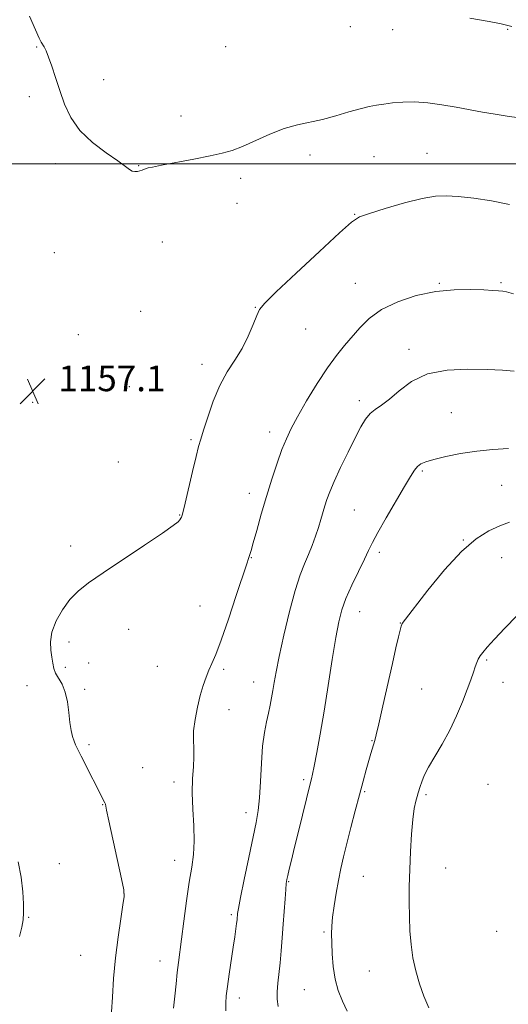
# Model space of a CAD drawing. Extents: x 2159800 to 2162700, y 344800 to 347700.
# Drawn here: x 2161551 to 2161703, y 346238 to 346545 of the extents above; entities that cross this region are included whole.
import ezdxf

# ---------------------------------------------------------------- set-up
doc = ezdxf.new("R2010")
doc.units = 0
doc.header["$MEASUREMENT"] = 0
for name, color, linetype, lineweight in [('32000', 7, 'Continuous', 0), ('DTM SPOT ELEVATION', 2, 'Continuous', 13), ('INDEX CONTOUR', 41, 'Continuous', 13), ('INTERMEDIATE CONTOUR', 44, 'Continuous', 0), ('SPOT ELEVATION', 7, 'Continuous', 0)]:
    doc.layers.add(name, color=color, linetype=linetype, lineweight=lineweight)
doc.styles.add('Style-ITALICS', font='ITALICS.shx')

# ---------------------------------------------------------------- blocks, each defined once
blk = doc.blocks.new('SPOT')
at = {"layer": 'SPOT ELEVATION'}
for p, q in [((-3.91, -3.91), (3.82, 3.81)), ((-1.65, 3.77), (1.72, -3.93))]:
    blk.add_line(p, q, dxfattribs=at)

msp = doc.modelspace()

# ---------------------------------------------------------------- linework, layer by layer
at = {"layer": '32000', "flags": 128}
msp.add_lwpolyline([(2160000, 346500), (2162500, 346500)], dxfattribs=at)
at = {"layer": 'DTM SPOT ELEVATION'}
for p in [(2161653.94, 346542.71, 1154.36), (2161667.07, 346541.74, 1154.52), (2161702.86, 346541.87, 1154.1), (2161556.36, 346536.4, 1156.1), (2161615.21, 346536.44, 1154.45), (2161577.25, 346526.21, 1155.47), (2161554.08, 346520.93, 1156.36), (2161601.24, 346514.93, 1155.3), (2161641.44, 346502.72, 1156.59), (2161661.28, 346502.2, 1157.03), (2161677.84, 346503.24, 1157.13), (2161562.22, 346500.04, 1156.32), (2161588.07, 346499.47, 1155.94), (2161619.85, 346495.47, 1156.43), (2161618.71, 346487.69, 1156.72), (2161655.3, 346484.29, 1157.93), (2161595.5, 346475.69, 1156.78), (2161561.9, 346472.37, 1156.68), (2161655.52, 346462.77, 1159.05), (2161681.6, 346462.83, 1159.88), (2161700.85, 346463.02, 1159.79), (2161588.67, 346454.08, 1156.95), (2161624.39, 346455.32, 1157.94), (2161640.07, 346448.56, 1158.7), (2161569.31, 346446.77, 1156.72), (2161672.18, 346442.22, 1161.62), (2161607.79, 346437.61, 1157.53), (2161585.2, 346430.56, 1157.01), (2161555.1, 346425.75, 1157.1), (2161656.77, 346426.25, 1161.6), (2161685.34, 346422.51, 1162.95), (2161628.85, 346416.54, 1159.43), (2161604.34, 346414.12, 1157.79), (2161581.76, 346407.15, 1157.18), (2161676.37, 346404.3, 1164.23), (2161700.99, 346399.92, 1165.02), (2161622.56, 346397.43, 1159.44), (2161655.17, 346392.21, 1163), (2161600.89, 346390.68, 1157.94), (2161689.11, 346382.84, 1165.95), (2161566.95, 346380.94, 1157.61), (2161623.13, 346377.38, 1160.06), (2161662.96, 346378.97, 1164.38), (2161700.99, 346377.33, 1166.82), (2161607.17, 346362.31, 1159.21), (2161656.86, 346360.56, 1164.74), (2161584.93, 346354.99, 1158.6), (2161669.5, 346357.02, 1165.96), (2161566.4, 346351.12, 1158.36), (2161565.24, 346343.2, 1158.26), (2161572.55, 346344.6, 1158.52), (2161593.94, 346343.48, 1159), (2161696.39, 346345.54, 1168.2), (2161614.49, 346342.55, 1160.28), (2161553.36, 346337.47, 1157.43), (2161623.92, 346338.67, 1161.25), (2161701.4, 346338.49, 1168.71), (2161571.33, 346336.39, 1158.25), (2161676.15, 346336.43, 1167), (2161616.21, 346330, 1160.68), (2161572.64, 346319.13, 1158.26), (2161660.72, 346320.39, 1165.91), (2161589.31, 346311.99, 1159.11), (2161599.12, 346307.45, 1159.57), (2161639.45, 346308.2, 1163.71), (2161696.79, 346306.73, 1169.26), (2161658.39, 346304.5, 1166.18), (2161677.53, 346303.51, 1168.29), (2161576.93, 346300.46, 1157.94), (2161621.52, 346297.9, 1161.45), (2161563.36, 346282.03, 1156.53), (2161599.27, 346283.1, 1159.37), (2161683.63, 346280.73, 1168.83), (2161634.78, 346276.42, 1164.11), (2161658.03, 346278.12, 1166.96), (2161583.55, 346272.76, 1157.98), (2161616.9, 346266.24, 1161.73), (2161553.91, 346265.38, 1156.06), (2161645.78, 346260.81, 1165.78), (2161699.5, 346261.04, 1169.81), (2161570.03, 346253.48, 1157.05), (2161594.7, 346251.74, 1159.29), (2161659.91, 346248.6, 1167.11), (2161639.63, 346242.85, 1165.12), (2161619.43, 346240.25, 1162.53)]:
    msp.add_point(p, dxfattribs=at)
at = {"layer": 'INDEX CONTOUR'}
msp.add_polyline3d([(2161704.724, 346459.553, 1160), (2161702.571, 346460.1, 1160), (2161701.355, 346460.319, 1160), (2161700.098, 346460.451, 1160), (2161698.272, 346460.574, 1160), (2161695.463, 346460.721, 1160), (2161691.386, 346460.874, 1160), (2161686.278, 346460.807, 1160), (2161680.507, 346460.24, 1160), (2161674.469, 346458.964, 1160), (2161668.677, 346457.051, 1160), (2161663.672, 346454.64, 1160), (2161659.835, 346451.884, 1160), (2161656.902, 346448.975, 1160), (2161652.092, 346443.38, 1160), (2161649.604, 346440.359, 1160), (2161646.796, 346436.511, 1160), (2161643.591, 346431.543, 1160), (2161640.353, 346426.148, 1160), (2161637.557, 346421.263, 1160), (2161635.533, 346417.53, 1160), (2161634.037, 346414.406, 1160), (2161632.68, 346411.053, 1160), (2161631.159, 346406.824, 1160), (2161629.5, 346401.837, 1160), (2161627.814, 346396.402, 1160), (2161626.214, 346390.883, 1160), (2161624.817, 346385.852, 1160), (2161623.748, 346381.941, 1160), (2161623.082, 346379.576, 1160), (2161622.721, 346378.381, 1160), (2161622.284, 346377.115, 1160), (2161621.729, 346375.456, 1160), (2161618.462, 346365.589, 1160), (2161616.001, 346358.252, 1160), (2161613.716, 346351.659, 1160), (2161612.051, 346347.217, 1160), (2161610.886, 346344.44, 1160), (2161609.958, 346342.365, 1160), (2161609.052, 346340.169, 1160), (2161608.136, 346337.58, 1160), (2161607.223, 346334.463, 1160), (2161606.349, 346330.788, 1160), (2161605.628, 346326.939, 1160), (2161605.195, 346323.408, 1160), (2161605.125, 346320.522, 1160), (2161605.238, 346317.993, 1160), (2161605.294, 346315.368, 1160), (2161605.13, 346312.262, 1160), (2161604.887, 346308.54, 1160), (2161604.787, 346304.139, 1160), (2161604.97, 346299.09, 1160), (2161605.253, 346293.865, 1160), (2161605.376, 346289.033, 1160), (2161605.139, 346284.934, 1160), (2161604.592, 346280.973, 1160), (2161603.846, 346276.323, 1160), (2161603.01, 346270.476, 1160), (2161602.182, 346264.207, 1160), (2161601.456, 346258.61, 1160), (2161600.472, 346251.261, 1160), (2161600.103, 346248.191, 1160), (2161599.734, 346244.639, 1160), (2161599.357, 346240.807, 1160), (2161598.974, 346237.103, 1160)], dxfattribs=at)
at = {"layer": 'INTERMEDIATE CONTOUR'}
for points in [[(2161706.428, 346514.274, 1156), (2161702.755, 346514.891, 1156), (2161698.989, 346515.442, 1156), (2161695.101, 346516.095, 1156), (2161686.837, 346517.619, 1156), (2161682.435, 346518.37, 1156), (2161678.049, 346518.969, 1156), (2161673.923, 346519.284, 1156), (2161670.251, 346519.235, 1156), (2161667.07, 346518.94, 1156), (2161664.375, 346518.573, 1156), (2161662.081, 346518.245, 1156), (2161659.791, 346517.839, 1156), (2161657.033, 346517.173, 1156), (2161653.481, 346516.144, 1156), (2161649.418, 346514.945, 1156), (2161645.274, 346513.841, 1156), (2161637.502, 346512.15, 1156), (2161633.404, 346510.956, 1156), (2161628.905, 346509.191, 1156), (2161620.391, 346505.394, 1156), (2161617.186, 346504.159, 1156), (2161614.123, 346503.291, 1156), (2161610.312, 346502.475, 1156), (2161605.224, 346501.48, 1156), (2161595.173, 346499.56, 1156), (2161592.4, 346499.01, 1156), (2161591.043, 346498.706, 1156), (2161590.378, 346498.502, 1156), (2161589.167, 346498.048, 1156), (2161588.463, 346497.82, 1156), (2161587.68, 346497.637, 1156), (2161586.861, 346497.578, 1156), (2161586.064, 346497.737, 1156), (2161585.242, 346498.222, 1156), (2161583.947, 346499.212, 1156), (2161581.63, 346500.901, 1156), (2161577.992, 346503.419, 1156), (2161573.738, 346506.638, 1156), (2161569.826, 346510.366, 1156), (2161566.984, 346514.415, 1156), (2161565.032, 346518.62, 1156), (2161563.56, 346522.823, 1156), (2161562.239, 346526.843, 1156), (2161561.048, 346530.416, 1156), (2161560.044, 346533.259, 1156), (2161559.267, 346535.181, 1156), (2161558.673, 346536.382, 1156), (2161557.758, 346537.88, 1156), (2161557.104, 346539.161, 1156), (2161555.971, 346541.696, 1156), (2161554.175, 346545.95, 1156)], [(2161704.175, 346542.742, 1154), (2161702.952, 346543.119, 1154), (2161700.897, 346543.578, 1154), (2161697.107, 346544.287, 1154), (2161691.1, 346545.339, 1154)], [(2161703.428, 346487.381, 1158), (2161697.883, 346488.472, 1158), (2161692.336, 346489.256, 1158), (2161687.499, 346489.787, 1158), (2161683.784, 346490.075, 1158), (2161680.408, 346489.96, 1158), (2161676.287, 346489.238, 1158), (2161670.757, 346487.822, 1158), (2161664.817, 346486.101, 1158), (2161659.887, 346484.58, 1158), (2161656.838, 346483.478, 1158), (2161654.361, 346481.86, 1158), (2161650.595, 346478.504, 1158), (2161644.346, 346472.717, 1158), (2161637.067, 346465.93, 1158), (2161630.872, 346460.105, 1158), (2161627.319, 346456.636, 1158), (2161625.735, 346454.676, 1158), (2161624.89, 346452.813, 1158), (2161623.768, 346449.962, 1158), (2161622.211, 346446.351, 1158), (2161620.276, 346442.537, 1158), (2161618.043, 346438.91, 1158), (2161615.678, 346435.208, 1158), (2161613.372, 346431.005, 1158), (2161611.299, 346426.092, 1158), (2161609.565, 346421.135, 1158), (2161608.262, 346417.018, 1158), (2161607.412, 346414.271, 1158), (2161606.759, 346411.984, 1158), (2161605.978, 346408.895, 1158), (2161604.853, 346404.187, 1158), (2161602.534, 346394.35, 1158), (2161601.907, 346391.74, 1158), (2161601.623, 346390.629, 1158), (2161601.504, 346390.251, 1158), (2161601.395, 346389.961, 1158), (2161601.226, 346389.613, 1158), (2161600.951, 346389.183, 1158), (2161600.388, 346388.568, 1158), (2161598.845, 346387.333, 1158), (2161595.496, 346384.966, 1158), (2161589.912, 346381.202, 1158), (2161577.039, 346372.624, 1158), (2161572.47, 346369.48, 1158), (2161569.248, 346366.937, 1158), (2161566.72, 346364.325, 1158), (2161564.389, 346361.153, 1158), (2161562.407, 346357.647, 1158), (2161561.088, 346354.21, 1158), (2161560.626, 346351.174, 1158), (2161560.755, 346348.576, 1158), (2161561.093, 346346.375, 1158), (2161561.356, 346344.517, 1158), (2161561.659, 346342.889, 1158), (2161562.213, 346341.363, 1158), (2161564.256, 346337.926, 1158), (2161565.254, 346335.526, 1158), (2161565.928, 346332.46, 1158), (2161566.362, 346329.116, 1158), (2161566.715, 346326.008, 1158), (2161567.11, 346323.545, 1158), (2161567.552, 346321.678, 1158), (2161568.005, 346320.251, 1158), (2161568.478, 346319.049, 1158), (2161569.146, 346317.632, 1158), (2161570.22, 346315.507, 1158), (2161577.563, 346301.063, 1158), (2161577.675, 346300.812, 1158), (2161577.737, 346300.609, 1158), (2161578.113, 346298.78, 1158), (2161578.833, 346295.425, 1158), (2161582.782, 346277.301, 1158), (2161583.443, 346273.935, 1158), (2161583.545, 346271.809, 1158), (2161583.192, 346269.235, 1158), (2161582.501, 346264.925, 1158), (2161581.664, 346259.196, 1158), (2161580.882, 346252.764, 1158), (2161580.311, 346246.33, 1158), (2161579.919, 346240.529, 1158), (2161579.626, 346235.977, 1158)], [(2161704.955, 346435.467, 1162), (2161701.312, 346435.701, 1162), (2161696.533, 346435.916, 1162), (2161690.532, 346436.061, 1162), (2161684.03, 346435.762, 1162), (2161677.943, 346434.567, 1162), (2161672.998, 346432.231, 1162), (2161669.135, 346429.338, 1162), (2161666.105, 346426.678, 1162), (2161663.679, 346424.828, 1162), (2161661.713, 346423.507, 1162), (2161660.092, 346422.219, 1162), (2161658.675, 346420.509, 1162), (2161657.221, 346418.079, 1162), (2161655.467, 346414.672, 1162), (2161653.265, 346410.218, 1162), (2161650.938, 346405.39, 1162), (2161648.919, 346401.05, 1162), (2161647.534, 346397.835, 1162), (2161646.65, 346395.477, 1162), (2161646.018, 346393.483, 1162), (2161644.777, 346389.202, 1162), (2161644.019, 346386.739, 1162), (2161643.108, 346384.025, 1162), (2161642.06, 346381.171, 1162), (2161640.908, 346378.325, 1162), (2161639.669, 346375.481, 1162), (2161638.301, 346372.023, 1162), (2161636.744, 346367.183, 1162), (2161634.996, 346360.561, 1162), (2161633.268, 346353.223, 1162), (2161631.825, 346346.605, 1162), (2161630.859, 346341.791, 1162), (2161630.257, 346338.46, 1162), (2161629.837, 346335.945, 1162), (2161629.438, 346333.661, 1162), (2161628.995, 346331.379, 1162), (2161628.466, 346328.959, 1162), (2161627.837, 346326.227, 1162), (2161627.193, 346322.892, 1162), (2161626.646, 346318.633, 1162), (2161626.269, 346313.332, 1162), (2161625.988, 346307.685, 1162), (2161625.688, 346302.598, 1162), (2161625.262, 346298.622, 1162), (2161624.612, 346294.911, 1162), (2161622.333, 346283.978, 1162), (2161620.943, 346277.176, 1162), (2161619.8, 346271.486, 1162), (2161619.152, 346268.102, 1162), (2161618.891, 346266.536, 1162), (2161618.823, 346265.881, 1162), (2161618.781, 346265.345, 1162), (2161618.707, 346264.61, 1162), (2161618.57, 346263.476, 1162), (2161618.341, 346261.755, 1162), (2161617.998, 346259.322, 1162), (2161617.518, 346256.063, 1162), (2161616.261, 346247.703, 1162), (2161615.707, 346243.86, 1162), (2161615.343, 346240.957, 1162), (2161615.177, 346238.628, 1162), (2161615.185, 346236.292, 1162)], [(2161703.204, 346411.337, 1164), (2161698.319, 346411.048, 1164), (2161693.264, 346410.544, 1164), (2161688.249, 346409.754, 1164), (2161683.671, 346408.818, 1164), (2161679.977, 346407.927, 1164), (2161677.471, 346407.209, 1164), (2161675.892, 346406.544, 1164), (2161674.835, 346405.748, 1164), (2161673.901, 346404.592, 1164), (2161672.701, 346402.663, 1164), (2161670.849, 346399.499, 1164), (2161665.126, 346389.768, 1164), (2161662.52, 346385.222, 1164), (2161660.827, 346382.053, 1164), (2161659.648, 346379.605, 1164), (2161658.361, 346376.859, 1164), (2161656.527, 346373.094, 1164), (2161654.439, 346368.76, 1164), (2161652.573, 346364.604, 1164), (2161651.27, 346361.068, 1164), (2161650.337, 346357.38, 1164), (2161649.444, 346352.463, 1164), (2161648.34, 346345.611, 1164), (2161647.076, 346337.592, 1164), (2161645.779, 346329.543, 1164), (2161644.569, 346322.448, 1164), (2161643.525, 346316.685, 1164), (2161642.721, 346312.479, 1164), (2161642.199, 346309.917, 1164), (2161641.885, 346308.535, 1164), (2161641.459, 346306.894, 1164), (2161637.877, 346292.452, 1164), (2161636.599, 346287.244, 1164), (2161635.622, 346283.2, 1164), (2161634.939, 346280.323, 1164), (2161634.491, 346278.39, 1164), (2161634.212, 346277.106, 1164), (2161634.027, 346275.88, 1164), (2161633.856, 346274.05, 1164), (2161633.635, 346271.137, 1164), (2161633.07, 346263.219, 1164), (2161632.758, 346259.02, 1164), (2161632.429, 346254.971, 1164), (2161632.077, 346251.205, 1164), (2161631.392, 346244.84, 1164), (2161631.199, 346242.2, 1164), (2161631.208, 346239.842, 1164), (2161631.49, 346237.568, 1164)], [(2161703.505, 346388.419, 1166), (2161700.414, 346387.233, 1166), (2161697.04, 346385.687, 1166), (2161693.127, 346383.247, 1166), (2161688.521, 346379.28, 1166), (2161683.25, 346373.521, 1166), (2161678.075, 346367.187, 1166), (2161670.107, 346356.909, 1166), (2161669.931, 346356.594, 1166), (2161669.741, 346356.006, 1166), (2161669.436, 346354.806, 1166), (2161668.926, 346352.666, 1166), (2161668.145, 346349.291, 1166), (2161667.035, 346344.395, 1166), (2161664.092, 346331.235, 1166), (2161662.824, 346325.619, 1166), (2161662.023, 346322.201, 1166), (2161661.561, 346320.417, 1166), (2161660.334, 346316.35, 1166), (2161659.69, 346314.149, 1166), (2161658.881, 346311.326, 1166), (2161657.902, 346307.808, 1166), (2161656.754, 346303.53, 1166), (2161655.458, 346298.532, 1166), (2161654.127, 346293.291, 1166), (2161652.896, 346288.39, 1166), (2161651.867, 346284.238, 1166), (2161651.003, 346280.551, 1166), (2161650.233, 346276.872, 1166), (2161649.511, 346272.895, 1166), (2161648.885, 346268.924, 1166), (2161648.429, 346265.414, 1166), (2161648.192, 346262.646, 1166), (2161648.134, 346260.188, 1166), (2161648.189, 346257.433, 1166), (2161648.322, 346253.948, 1166), (2161648.624, 346250.016, 1166), (2161649.218, 346246.093, 1166), (2161650.189, 346242.532, 1166), (2161651.481, 346239.259, 1166), (2161653.006, 346236.095, 1166)], [(2161705.784, 346359.216, 1168), (2161701.971, 346355.38, 1168), (2161698.763, 346351.935, 1168), (2161696.553, 346349.489, 1168), (2161695.178, 346347.877, 1168), (2161694.338, 346346.738, 1168), (2161693.76, 346345.745, 1168), (2161693.298, 346344.686, 1168), (2161692.828, 346343.381, 1168), (2161692.239, 346341.654, 1168), (2161691.435, 346339.347, 1168), (2161690.327, 346336.309, 1168), (2161688.849, 346332.472, 1168), (2161687.02, 346328.119, 1168), (2161684.878, 346323.616, 1168), (2161682.514, 346319.303, 1168), (2161680.204, 346315.396, 1168), (2161678.274, 346312.083, 1168), (2161676.96, 346309.498, 1168), (2161676.156, 346307.561, 1168), (2161675.674, 346306.137, 1168), (2161675.049, 346304.122, 1168), (2161674.726, 346303.021, 1168), (2161674.311, 346301.491, 1168), (2161673.841, 346299.213, 1168), (2161673.38, 346295.852, 1168), (2161672.977, 346291.236, 1168), (2161672.654, 346285.827, 1168), (2161672.422, 346280.248, 1168), (2161672.291, 346275.001, 1168), (2161672.26, 346270.122, 1168), (2161672.328, 346265.529, 1168), (2161672.501, 346261.143, 1168), (2161672.847, 346256.904, 1168), (2161673.433, 346252.757, 1168), (2161674.316, 346248.666, 1168), (2161675.471, 346244.673, 1168), (2161676.855, 346240.832, 1168), (2161678.401, 346237.203, 1168)], [(2161550.607, 346282.617, 1156), (2161551.528, 346277.883, 1156), (2161552.023, 346273.342, 1156), (2161552.24, 346269.536, 1156), (2161552.292, 346266.798, 1156), (2161552.146, 346264.628, 1156), (2161551.733, 346262.321, 1156), (2161551.027, 346259.355, 1156)]]:
    msp.add_polyline3d(points, dxfattribs=at)

# ---------------------------------------------------------------- block references
at = {"layer": 'SPOT ELEVATION'}
msp.add_blockref('SPOT', (2161555.108, 346429.197, 1157.084), dxfattribs=at)

# ---------------------------------------------------------------- texts
at = {"layer": 'SPOT ELEVATION', "style": 'Style-ITALICS'}
msp.add_text('1157.1', height=8, dxfattribs=at).set_placement((2161563.108, 346429.197, 1157.084))

doc.saveas('drawing.dxf')
